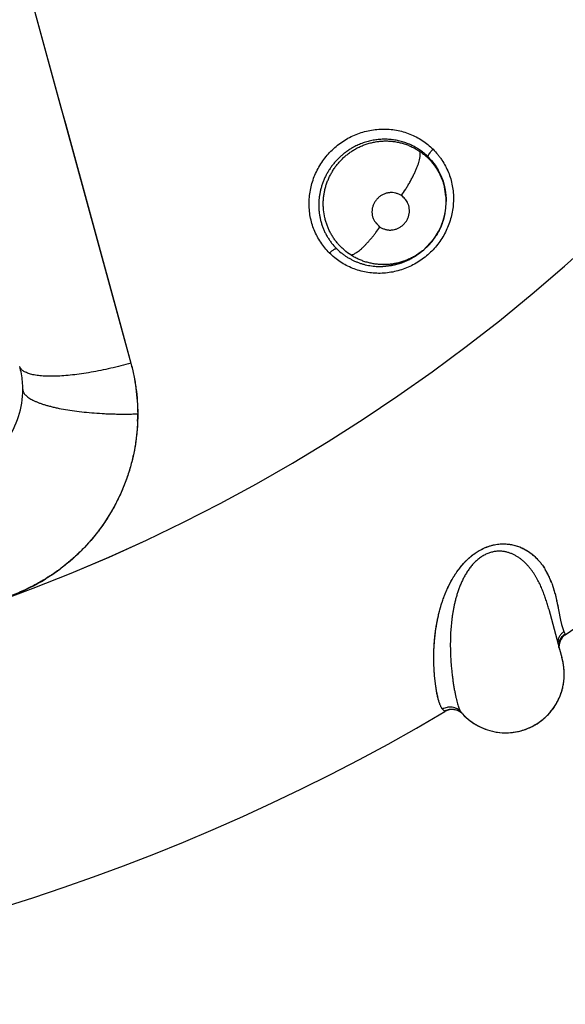
# Model space of a CAD drawing. Units: inches. Extents: x 0.4 to 16.6, y 0.6 to 10.4.
# Drawn here: x 5.7 to 5.8, y 8.8 to 9 of the extents above; entities that cross this region are included whole.
import ezdxf

# ---------------------------------------------------------------- set-up
doc = ezdxf.new("R2010")
doc.units = ezdxf.units.IN
doc.header["$LTSCALE"] = 0.935
doc.header["$MEASUREMENT"] = 0
doc.layers.get('0').update_dxf_attribs({"linetype": 'CONTINUOUS'})
doc.layers.add('AXIS', color=7, linetype='CONTINUOUS')
doc.layers.add('SCHEME_DIMS', color=7, linetype='CONTINUOUS')
doc.dimstyles.new('DIMSTYLE_1', dxfattribs={"dimtxt": 0.1, "dimasz": 0.1875, "dimexe": 0.125, "dimexo": 0.0625, "dimgap": 0.1, "dimtad": 0, "dimtih": 1, "dimtoh": 1, "dimdec": 1, "dimlfac": 2, "dimzin": 4, "dimdsep": 46, "dimtxsty": 'STANDARD', "dimblk": '_FILLED', "dimblk1": '_FILLED', "dimblk2": '_FILLED', "dimcen": 0.09, "dimadec": 0, "dimazin": 0, "dimtp": 0.1, "dimtm": 0.1, "dimtfac": 1, "dimtdec": 1, "dimtofl": 0, "dimtmove": 0, "dimatfit": 3, "dimldrblk": '_FILLED', "dimfxl": 1, "dimtolj": 1, "dimtzin": 4, "dimarcsym": 0})

# ---------------------------------------------------------------- blocks, each defined once
blk = doc.blocks.new('_FILLED')
at = {"color": 0, "linetype": 'BYBLOCK'}
blk.add_solid([(0, 0), (-1, 0.1666666667), (-1, -0.1666666667)], dxfattribs=at)
blk = doc.blocks.new('*D2')
at = {"layer": 'SCHEME_DIMS', "color": 7, "linetype": 'CONTINUOUS'}
for p, q in [((5.690734828, 9.6616337723), (7.4938912429, 9.6616337723)), ((7.3688912429, 9.6616337723), (7.3688912429, 7.3622409945)), ((7.3688912429, 4.6262028957), (7.3688912429, 6.9122409945)), ((5.9451707704, 4.6262028957), (7.4938912429, 4.6262028957))]:
    blk.add_line(p, q, dxfattribs=at)
at = {"layer": 'SCHEME_DIMS', "color": 7, "linetype": 'CONTINUOUS', "xscale": 0.1875, "yscale": 0.1875, "zscale": 0.1875}
for p, rotation in [((7.3688912429, 9.6616337723), 90), ((7.3688912429, 4.6262028957), 270)]:
    blk.add_blockref('_FILLED', p, dxfattribs=dict(at, rotation=rotation))
at = {"layer": 'SCHEME_DIMS', "color": 7, "linetype": 'CONTINUOUS', "insert": (7.2688912429, 7.2622409945), "char_height": 0.1, "width": 0.7, "attachment_point": 2, "line_spacing_factor": 0.9}
blk.add_mtext('255,8\\P[10.07]', dxfattribs=at)

msp = doc.modelspace()

# ---------------------------------------------------------------- linework, layer by layer
at = {"color": 7, "linetype": 'CONTINUOUS'}
for p, q in [((5.7127707502, 9.0712941415), (5.7406420434, 8.9693084553)), ((5.721927646, 9.0377615737), (5.752579923, 8.9256391484)), ((5.7406420434, 8.9693084553), (5.7413959804, 8.9665498029)), ((5.7413959804, 8.9665498029), (5.7506831236, 8.9325688866)), ((5.8050121896, 8.9586609593), (5.8039207842, 8.9602131529)), ((5.8059851852, 8.9563669901), (5.8050512347, 8.9585922962)), ((5.8063791667, 8.9541082432), (5.8060411774, 8.956165968)), ((5.8063379674, 8.9520155456), (5.8064030188, 8.9530456559)), ((5.8064030188, 8.9530456559), (5.8064041708, 8.9532639754)), ((5.8064037632, 8.9532928278), (5.8064032847, 8.9534403885)), ((5.8064037632, 8.9532928278), (5.8064039958, 8.9532589851)), ((5.7951015674, 8.9488762819), (5.7941631604, 8.9498693798)), ((5.7941670525, 8.9498710918), (5.795106165, 8.9488702586)), ((5.8043210519, 8.9468491437), (5.8024682106, 8.9448841013)), ((5.8021513591, 8.9446325132), (5.8013600259, 8.944047827)), ((5.8023637543, 8.9448000265), (5.8021527925, 8.9446305733)), ((5.8023770562, 8.9448107293), (5.8023679186, 8.9448033734)), ((5.7506831236, 8.9325688866), (5.7525814441, 8.925628251)), ((5.8244270048, 8.8880543927), (5.8248629872, 8.8867322109)), ((5.8244328425, 8.8880509817), (5.8248670157, 8.8867462483)), ((5.8249906145, 8.8862721359), (5.8252647985, 8.8851428748)), ((5.8250010555, 8.8862346932), (5.8252649291, 8.8851431899)), ((5.8253162345, 8.8849076046), (5.8255969444, 8.8834949671)), ((5.8239212049, 8.8835884719), (5.8257570389, 8.876771239)), ((5.8239245592, 8.8835759626), (5.8239212052, 8.8835884705)), ((5.8239250059, 8.8835757415), (5.8239276107, 8.8835646046)), ((5.8255913542, 8.8834762558), (5.8259356543, 8.8817362992)), ((5.8255969444, 8.8834949671), (5.825934174, 8.881730557)), ((5.825934174, 8.881730557), (5.8261065399, 8.8809691144)), ((5.8259356543, 8.8817362992), (5.8261067914, 8.880968533)), ((5.8261065399, 8.8809691144), (5.8265100417, 8.8797583666)), ((5.8261067914, 8.880968533), (5.826510042, 8.8797583657)), ((5.826510042, 8.8797583657), (5.8266993645, 8.8793410211)), ((5.8266993645, 8.8793410211), (5.8267443082, 8.8792298478)), ((5.8257570389, 8.876771239), (5.8261504216, 8.8753353234)), ((5.8060970854, 8.866174974), (5.80578431, 8.8665135769)), ((5.8089337911, 8.8660172821), (5.8089307502, 8.866020778)), ((5.8089337911, 8.8660172821), (5.808936931, 8.8660136506)), ((5.808936931, 8.8660136506), (5.8089418391, 8.8660079195)), ((5.8089418391, 8.8660079195), (5.8089432255, 8.8660062802)), ((5.8089432255, 8.8660062802), (5.808950497, 8.8659978322)), ((5.8211164838, 8.8635676482), (5.8215698986, 8.8638140523)), ((5.8215768812, 8.8638180838), (5.8215699413, 8.863814077))]:
    msp.add_line(p, q, dxfattribs=at)
for points in [[(5.8039189279, 8.9602069717), (5.8045287551, 8.9594177111), (5.805059603, 8.9585725539), (5.8055101198, 8.9576709399), (5.8058721647, 8.9567298123), (5.806140704, 8.9557606623), (5.806316051, 8.9547615878), (5.8063973398, 8.953741286), (5.8063929942, 8.9534405371)], [(5.8023676083, 8.9448022392), (5.8025722881, 8.9449709592), (5.8033167997, 8.9456637124), (5.8039941979, 8.9464241804), (5.8045982556, 8.9472441431), (5.8051204564, 8.9481148055), (5.8055612902, 8.9490372286), (5.8059147022, 8.9500029089), (5.8061744731, 8.9509981276), (5.8063379674, 8.9520155456)], [(5.8013600259, 8.944047827), (5.8004761833, 8.9435109482), (5.7995504153, 8.9430591607), (5.7985905049, 8.9426941206), (5.7976075731, 8.9424200098), (5.7966078232, 8.9422377797), (5.7955985003, 8.9421490722)]]:
    msp.add_lwpolyline(points, dxfattribs=at)
for centre, radius, start, end in [((5.7960878685, 8.9535463845), 0.0102859307, 40.4018438087, 45.1404820109), ((5.7960961016, 8.9535454134), 0.0102793694, 29.404490218, 29.8447605827), ((5.6267652586, 9.1695099825), 0.3026597338, 230.0376424142, 315.4942781203), ((5.7960248804, 8.9534843591), 0.0103690517, 14.9879915813, 16.1410736578), ((5.7956112176, 8.9532128121), 0.0107930874, 352.2175729355, 359.2156644765), ((5.7954291946, 8.9533818838), 0.010974037, 2.2023673226, 3.795118723), ((5.7954536518, 8.9533828538), 0.0109495606, 1.4924998365, 2.2022132456), ((5.7954948306, 8.9533838354), 0.0109083702, 0.1975747528, 1.4929795226), ((5.7957354238, 8.9532115691), 0.0106688758, 359.2132085126, 0.1801624978), ((5.7957819781, 8.953194262), 0.0106213888, 348.7870914097, 352.1919831899), ((5.7956730372, 8.9531878553), 0.0107222863, 323.7598042423, 327.5715386305), ((5.7949089056, 8.9536531488), 0.0115706117, 301.8091000628, 308.7967021896), ((5.795652941, 8.9531642325), 0.0107243233, 300.7659618051, 307.2984748988), ((5.7957153527, 8.9530803011), 0.0106197373, 307.3050125976, 308.2793475477), ((5.7957194725, 8.9530750535), 0.0106130658, 308.2794384862, 308.7903142527), ((5.7957200082, 8.9530743811), 0.0106122061, 308.8536721589, 309.4860719892), ((5.7950732394, 8.9533961546), 0.0112655948, 300.544558291, 300.8908035058), ((5.795057403, 8.9534225136), 0.0112963451, 300.891093713, 301.7856228311), ((5.79512699, 8.9531302977), 0.010995501, 272.4174609291, 282.7147818538), ((5.7950836808, 8.9533472035), 0.0112166214, 282.6867211957, 282.9109775542), ((5.7191334081, 8.9211289748), 0.015, 5.1294814171, 15.2378339846), ((5.6267652511, 9.1695099917), 0.3525000117, 304.5635210328, 315.8828130686), ((5.7191334081, 8.9211289748), 0.015, 324.1729666071, 360), ((5.7191334081, 8.9211289748), 0.015, 0, 5.1294814171), ((5.7515230729, 8.9902931756), 0.0733755935, 271.6159543689, 271.7394359319), ((5.7213742066, 8.9168594124), 0.0323763024, 357.9503053975, 358.2610505712), ((5.7215109847, 8.9168561356), 0.032239488, 358.2594950372, 0.1692914871), ((5.7210750448, 8.9166161232), 0.0325837828, 303.5290505888, 306.7971003261), ((5.8128957727, 8.8840441853), 0.012192783, 28.0100107698, 31.1099036944), ((5.8127559362, 8.884002659), 0.0123324285, 27.7327553899, 30.9201438536), ((5.8121582095, 8.8836487042), 0.0130296806, 24.9864126008, 28.0222259871), ((5.8112993897, 8.8832288177), 0.0139817657, 25.0840352615, 27.7620438052), ((5.809339426, 8.8822994774), 0.0161508739, 23.3934104201, 25.1222441665), ((5.8111822099, 8.8831871676), 0.0141092903, 22.9360919447, 25.0110822944), ((5.7204389282, 8.9174063308), 0.0336057561, 290.8295260711, 301.4583293058), ((5.7205458598, 8.9172257045), 0.033395873, 301.4635623208, 301.6262108125), ((5.8085921859, 8.8819636521), 0.016970032, 21.0210279383, 23.4323543965), ((5.8099471305, 8.8826624987), 0.0154511902, 20.4239019479, 22.9430375401), ((5.803958626, 8.8806630354), 0.0217675724, 14.8305585531, 16.1896294708), ((5.8121064703, 8.8831664687), 0.0132531634, 13.5523695073, 15.6706671255), ((5.7968710756, 8.8788121985), 0.0290909057, 12.1298936889, 12.4407526039), ((5.7894315647, 8.8772168302), 0.0366995577, 12.0965924896, 12.367090276), ((5.991876447, 8.9162344514), 0.1694810652, 190.6457977988, 191.1445719498), ((5.8281637006, 8.8771682858), 0.0025, 124.563520877, 190.0350613988), ((5.8165768811, 8.8724783378), 0.01, 300.0002858673, 16.6174077218), ((5.6267652586, 9.1695099823), 0.3525, 243.6288236916, 300.5959361642), ((5.8074532881, 8.8639337467), 0.0024999994, 46.8600634021, 120.5959361539), ((5.8073591581, 8.8640079684), 0.0025189408, 51.4035239166, 51.755154443), ((5.8073606438, 8.8640098311), 0.0025165582, 51.1854520425, 51.4035034799), ((5.8071117705, 8.8644354349), 0.002412882, 40.6707879719, 40.9639568783), ((5.8073800459, 8.8640333981), 0.002486034, 44.6877817594, 51.1934245272), ((5.8165716106, 8.8724759598), 0.0100024476, 220.3653076588, 222.1773810789), ((5.8164521514, 8.8723743728), 0.0098455621, 220.3654721972, 222.1720537754), ((5.8165748706, 8.8724870964), 0.0100121914, 222.178660506, 230.020701235), ((5.8165648151, 8.8724698591), 0.0099933154, 222.1776165609, 222.5552462094), ((5.8165699811, 8.8724746042), 0.0100003299, 222.5552557078, 242.3218907814), ((5.8165866301, 8.8724910552), 0.0100227826, 229.9837295348, 241.3120525431), ((5.8165644788, 8.872465229), 0.0099894956, 241.3524002371, 250.1457460369), ((5.8165698871, 8.8724744492), 0.010000149, 242.391577138, 261.6801569034), ((5.8165711224, 8.8725012551), 0.0100267785, 260.8112275571, 272.7618999154), ((5.8165703075, 8.8724776465), 0.0100033735, 261.6804243622, 262.0605367792), ((5.8165698844, 8.8724743145), 0.0100000128, 262.0603795569, 297.0430165722), ((5.8165753677, 8.8724280521), 0.009953456, 272.7577952592, 280.3381782723), ((5.8165619736, 8.872476852), 0.0100038683, 280.3634883077, 285.2269626258), ((5.8165430099, 8.8725501624), 0.0100795857, 285.2215248916, 296.9830545417)]:
    msp.add_arc(centre, radius, start, end, dxfattribs=at)
for points, knots in [([(5.7864754943, 8.9444202944), (5.7859249864, 8.9449860353), (5.7851736965, 8.9459153007), (5.7843628874, 8.9472764847), (5.7838568202, 8.948356524), (5.783465655, 8.949484933), (5.7831908731, 8.9506497131), (5.7830327782, 8.9518392904), (5.7829918706, 8.9530423202), (5.7830689394, 8.9542473733), (5.7832622277, 8.9554431375), (5.7835695334, 8.9566186683), (5.78398874, 8.9577630824), (5.7845179651, 8.9588649215), (5.785151229, 8.959914125), (5.785881977, 8.9609011057), (5.7867038022, 8.9618161743), (5.7876103091, 8.9626490922), (5.7885919323, 8.9633924506), (5.7896388511, 8.964039463), (5.7907413635, 8.9645832355), (5.7918896374, 8.9650163634), (5.7930717856, 8.9653360265), (5.7942761272, 8.9655401332), (5.7954910631, 8.9656264127), (5.796704673, 8.9655924146), (5.7979048456, 8.9654391054), (5.7990796529, 8.9651676172), (5.8002171784, 8.9647789641), (5.801304603, 8.9642743265), (5.8023331751, 8.9636649364), (5.8032949591, 8.9629619477), (5.8038885604, 8.9624361755), (5.804171662, 8.9621609591)], [0, 0, 0, 0, 0.0612438075, 0.0920046659, 0.1227885499, 0.1536076874, 0.1844986062, 0.2154813357, 0.2465614662, 0.2777396733, 0.3090184548, 0.3403950342, 0.3718655355, 0.4034310818, 0.4350839927, 0.4668038457, 0.4985689804, 0.5303638357, 0.5621694668, 0.5939586531, 0.625706072, 0.6573972673, 0.6890237291, 0.7205702377, 0.7520215466, 0.7833701521, 0.8146106059, 0.8457386948, 0.8767614606, 0.9077046065, 0.9385823096, 0.969367278, 1, 1, 1, 1]), ([(5.8033432648, 8.9608374471), (5.8031395218, 8.9610402556), (5.8027161941, 8.9614279839), (5.8021485836, 8.9618661832), (5.8016748251, 8.9621869411), (5.8013090078, 8.9624132492), (5.8009325779, 8.9626249338), (5.8005459034, 8.9628214003), (5.8001504213, 8.9630021458), (5.7996146801, 8.9632210286), (5.7989296666, 8.963452717), (5.7980856517, 8.9636615606), (5.7972228062, 8.9638006515), (5.7963477023, 8.9638705593), (5.7954687171, 8.9638703497), (5.7945912556, 8.96379794), (5.7937188958, 8.9636554494), (5.7930006725, 8.9634783406), (5.7924350456, 8.9633026941), (5.7920169308, 8.9631544501), (5.7916055003, 8.9629901061), (5.7912006871, 8.9628098727), (5.790802298, 8.9626134087), (5.7905416637, 8.9624717703), (5.7904124545, 8.9623982383)], [0, 0, 0, 0, 0.0616522492, 0.1229455631, 0.1535987731, 0.184322148, 0.2151705715, 0.2461901828, 0.2773117385, 0.3083964326, 0.3702768992, 0.4322015035, 0.4946517193, 0.5575035385, 0.6202769687, 0.6829511223, 0.7461169178, 0.80964841, 0.8414125298, 0.8731088741, 0.9047606643, 0.9364033431, 0.9681167511, 1, 1, 1, 1]), ([(5.7907447857, 8.9621007083), (5.7909575465, 8.9622260257), (5.7913921928, 8.9624621537), (5.7920662508, 8.9627700961), (5.7927582862, 8.9630296779), (5.7934646578, 8.9632403639), (5.7941842965, 8.9634003815), (5.7949146054, 8.9635098061), (5.795650177, 8.9635686594), (5.7963851158, 8.9635759676), (5.79711607, 8.9635308967), (5.7978421226, 8.9634335071), (5.7985607088, 8.9632848252), (5.7992663469, 8.9630864225), (5.7999527978, 8.96283872), (5.8006175435, 8.9625445195), (5.8012600964, 8.9622036361), (5.8016716588, 8.9619460056), (5.8018731024, 8.9618097534)], [0, 0, 0, 0, 0.0630843764, 0.1262535966, 0.1891830497, 0.251762381, 0.314421173, 0.3773686976, 0.4402741468, 0.5027958107, 0.5649837013, 0.6272125044, 0.6897908412, 0.7523042634, 0.8143202622, 0.8760761511, 0.9378682107, 1, 1, 1, 1]), ([(5.7904124546, 8.9623982383), (5.7902263017, 8.9622923001), (5.7898603724, 8.9620702705), (5.7893319322, 8.9617084937), (5.7888262988, 8.9613190379), (5.7881830569, 8.9607630671), (5.7875871616, 8.9601524596), (5.7870437407, 8.9594957079), (5.7866641082, 8.9589821869), (5.7863151333, 8.9584506613), (5.7859978285, 8.9579021241), (5.7857120968, 8.9573365183), (5.7854580414, 8.9567544427), (5.7852364288, 8.956159075), (5.7850495077, 8.9555542713), (5.7848982985, 8.954943325), (5.7847818764, 8.9543271021), (5.7847008759, 8.9537053466), (5.7846555919, 8.9530792856), (5.7846463717, 8.9524518507), (5.7846732241, 8.9518270674), (5.7847360877, 8.9512078955), (5.7848345074, 8.9505956198), (5.7849681029, 8.9499899139), (5.7851379011, 8.9493918501), (5.7853425256, 8.9488047343), (5.7855802456, 8.9482325039), (5.7858505105, 8.9476780256), (5.7861532682, 8.9471415377), (5.7864884937, 8.9466229583), (5.7869774307, 8.9459567976), (5.7873887812, 8.9454896814), (5.7876808379, 8.9451964934)], [0, 0, 0, 0, 0.0319503998, 0.0638095366, 0.0954858397, 0.127102184, 0.1905849193, 0.2224427153, 0.2542139563, 0.2857955868, 0.3172438931, 0.3486927889, 0.380272183, 0.4119342208, 0.4434084155, 0.4746502887, 0.5057698884, 0.5369077224, 0.5681305399, 0.5993525877, 0.6304612448, 0.6613639487, 0.692137144, 0.7229162998, 0.7538363937, 0.78482215, 0.8156112178, 0.8462157614, 0.876780643, 0.9074494836, 0.9382683687, 1, 1, 1, 1]), ([(5.7901063415, 8.9441080244), (5.7897370766, 8.944348453), (5.7892064809, 8.9447459671), (5.7885557689, 8.945338004), (5.7880985917, 8.9458108291), (5.7876734212, 8.9463119227), (5.7872802495, 8.9468414858), (5.786920162, 8.9473973285), (5.786595584, 8.9479753522), (5.7863097266, 8.9485721266), (5.7860621842, 8.9491855318), (5.7858533972, 8.9498158026), (5.7856280597, 8.9506761777), (5.7854848187, 8.9515575445), (5.7854262969, 8.9524463452), (5.7854241674, 8.9531158857), (5.7854643989, 8.9537879963), (5.785547718, 8.9544590511), (5.7856723717, 8.9551240603), (5.7858383905, 8.955778833), (5.786045917, 8.9564221992), (5.7862949886, 8.9570537697), (5.7865843095, 8.9576714959), (5.7869118124, 8.9582714473), (5.7872756344, 8.958849268), (5.7876750178, 8.9594021219), (5.7881097232, 8.9599292474), (5.7885791752, 8.9604298265), (5.7890798203, 8.9609011498), (5.7896085458, 8.9613390442), (5.7901628622, 8.9617410028), (5.7905482328, 8.9619849375), (5.7907447857, 8.9621007083)], [0, 0, 0, 0, 0.0615003657, 0.0921944892, 0.1227323365, 0.1532272339, 0.183852248, 0.2147237889, 0.2456019687, 0.276312771, 0.3070150303, 0.3378640142, 0.3689140485, 0.431086349, 0.462090059, 0.4931719057, 0.524470401, 0.5560026422, 0.5874885091, 0.6188424155, 0.6502182936, 0.6817757038, 0.7135356246, 0.7453621949, 0.7771146373, 0.8087743887, 0.8404878931, 0.8724112903, 0.9044945488, 0.936394032, 0.9681619219, 1, 1, 1, 1]), ([(5.8041802734, 8.9621525797), (5.8044547123, 8.9618689028), (5.804848288, 8.9614244346), (5.8053313226, 8.9607980638), (5.8057859623, 8.9601485838), (5.8062963708, 8.959296872), (5.8068045951, 8.958218096), (5.8071968618, 8.9570898509), (5.8074725269, 8.9559247495), (5.80763127, 8.9547344095), (5.8076726876, 8.9535304536), (5.8075962483, 8.9523244522), (5.8074037932, 8.9511277252), (5.8070971914, 8.9499512118), (5.8066782712, 8.9488058384), (5.8061489438, 8.9477030917), (5.8055155641, 8.9466528732), (5.804784507, 8.9456649133), (5.8039621143, 8.9447490246), (5.8030548646, 8.9439154685), (5.8020725266, 8.9431714831), (5.8010248338, 8.9425240031), (5.7999214575, 8.9419800333), (5.7987722676, 8.9415469493), (5.7975892024, 8.9412273458), (5.7963838637, 8.9410233967), (5.7951678273, 8.9409374), (5.7939530744, 8.9409717504), (5.7927518579, 8.9411255617), (5.7915763669, 8.9413979386), (5.7904387545, 8.9417880713), (5.7893520523, 8.9422951006), (5.7883244551, 8.9429068115), (5.7873629762, 8.9436111091), (5.7867684895, 8.944136486), (5.7864844375, 8.9444111129)], [0, 0, 0, 0, 0.0306018121, 0.0459484433, 0.0613106668, 0.0920488911, 0.1228041021, 0.1536045147, 0.1844892093, 0.2154740285, 0.246558947, 0.2777397209, 0.309018024, 0.3403919861, 0.371860429, 0.403427127, 0.4350827418, 0.4668058574, 0.4985745981, 0.5303733813, 0.5621819489, 0.593972526, 0.6257199461, 0.6574107434, 0.6890375954, 0.7205866276, 0.7520441477, 0.7834028698, 0.8146519099, 0.8457817054, 0.8767961288, 0.9077228556, 0.9385871299, 0.9693671526, 1, 1, 1, 1]), ([(5.7987641761, 8.9542369639), (5.799017055, 8.9546011676), (5.7993886508, 8.9551622826), (5.7998618354, 8.9559319752), (5.8002086788, 8.9565275654), (5.8005375846, 8.9571272918), (5.8008430946, 8.9577225337), (5.8011196357, 8.958304529), (5.8013628007, 8.9588642658), (5.801537944, 8.9593148402), (5.8016577952, 8.9596579441), (5.8017582938, 8.9599705312), (5.8018413169, 8.9602691218), (5.801904623, 8.9605527511), (5.8019400706, 8.9607456248), (5.8019651362, 8.9609253223), (5.801980096, 8.9610916242), (5.8019852656, 8.9612444508), (5.8019809684, 8.9613837455), (5.8019674663, 8.9615096352), (5.8019391926, 8.9616527129), (5.8019040133, 8.9617517198), (5.8018731243, 8.9618097386)], [0, 0, 0, 0, 0.1589323945, 0.2411350719, 0.3238436115, 0.4059576019, 0.4862858253, 0.5636372615, 0.6368871269, 0.704993472, 0.7368615429, 0.7671473704, 0.8226826253, 0.8478685476, 0.8712966297, 0.8929567828, 0.9128820529, 0.9311217387, 0.9477348217, 0.9628002879, 0.9764393828, 1, 1, 1, 1]), ([(5.8018731024, 8.9618097534), (5.8020478392, 8.9616915651), (5.8023888861, 8.9614453023), (5.8028753489, 8.9610460139), (5.803334554, 8.9606190964), (5.8037669811, 8.9601651563), (5.8041718888, 8.9596842179), (5.8045469794, 8.9591782966), (5.8048905517, 8.9586516822), (5.8052002695, 8.9581073701), (5.8054754078, 8.9575464204), (5.805716079, 8.9569688894), (5.8059221687, 8.9563761606), (5.8061499347, 8.9555709588), (5.8063060964, 8.9547480741), (5.8063869254, 8.9539176598), (5.8064023983, 8.9535012182), (5.8064039899, 8.9532927794)], [0, 0, 0, 0, 0.0630797493, 0.1256932253, 0.1880740187, 0.2504481933, 0.3130474644, 0.3759460104, 0.438656261, 0.5009536729, 0.563094697, 0.6253653423, 0.687930027, 0.7506227301, 0.8754815378, 0.9376704173, 1, 1, 1, 1]), ([(5.8033432651, 8.9608374468), (5.8033381395, 8.9608490051), (5.8033309288, 8.960876199), (5.8033293883, 8.9609223486), (5.8033366655, 8.9609770335), (5.8033534036, 8.9610403286), (5.8033800415, 8.9611119861), (5.8034163904, 8.9611914897), (5.8034622569, 8.9612779467), (5.8035173499, 8.9613703239), (5.8035811794, 8.9614673567), (5.803678249, 8.9616037833), (5.8038130626, 8.9617752086), (5.803987325, 8.9619735669), (5.8041099952, 8.9621008365), (5.8041719746, 8.9621622793)], [0, 0, 0, 0, 0.023632422, 0.0518736807, 0.0858434812, 0.1263778822, 0.1740033221, 0.2285634996, 0.2896605529, 0.356842432, 0.429526131, 0.5066849132, 0.6697433212, 0.8368780873, 1, 1, 1, 1]), ([(5.7987688301, 8.9542311355), (5.7986185443, 8.9543241083), (5.7983025874, 8.9544895072), (5.7977958643, 8.9546649039), (5.7973523345, 8.9547410389), (5.796992664, 8.9547527405), (5.7966310103, 8.9547320749), (5.7961823221, 8.9546472412), (5.7957528536, 8.9544890826), (5.7954279485, 8.9543210101), (5.7951177116, 8.9541265894), (5.7947612789, 8.953837691), (5.7944559861, 8.9534957045), (5.7942487363, 8.9531955759), (5.7940678112, 8.9528803635), (5.7938913613, 8.9524615141), (5.7937851189, 8.9520205759), (5.7937449498, 8.9516624978), (5.7937351364, 8.9513043003), (5.7937703596, 8.950947025), (5.7938504728, 8.9505999086), (5.7939327633, 8.9503466931), (5.7940372205, 8.9501024124), (5.7941215862, 8.9499468047), (5.7941670525, 8.9498710918)], [0, 0, 0, 0, 0.0613103317, 0.1232134067, 0.1853514715, 0.2165674227, 0.2479050976, 0.310881935, 0.3741899001, 0.4059209901, 0.4376639217, 0.5010863452, 0.5643745459, 0.595961579, 0.6274939507, 0.6903409112, 0.7529118255, 0.784103781, 0.815215688, 0.8771164634, 0.9079493302, 0.9386902727, 0.9693601601, 1, 1, 1, 1]), ([(5.795106165, 8.9488702586), (5.7952519815, 8.9487800812), (5.7955580181, 8.9486190398), (5.7959663626, 8.9484745776), (5.7963051528, 8.9483981112), (5.796564094, 8.9483618877), (5.7968259431, 8.9483486809), (5.7971768601, 8.9483618362), (5.7976135646, 8.9484341996), (5.7980338942, 8.9485762693), (5.7983539422, 8.948729436), (5.7986609995, 8.9489081121), (5.7990167218, 8.9491759209), (5.7993262953, 8.949495511), (5.799540736, 8.9497774178), (5.7997309602, 8.9500748117), (5.7999227057, 8.9504725111), (5.8000495058, 8.950894503), (5.8001096127, 8.9512395607), (5.8001413948, 8.9515866295), (5.8001279128, 8.9520218564), (5.8000272867, 8.9525318753), (5.7999037057, 8.952855243), (5.7998282695, 8.9530093011)], [0, 0, 0, 0, 0.0612638827, 0.1231137814, 0.1541570604, 0.1852505627, 0.2164251965, 0.2477154596, 0.3105987745, 0.373836274, 0.4055428091, 0.437263394, 0.5006621738, 0.5639630211, 0.5955631851, 0.6271068594, 0.6899895405, 0.7526313587, 0.7838667776, 0.8150258402, 0.8770521641, 0.9387047383, 1, 1, 1, 1]), ([(5.7998274247, 8.9530088668), (5.7997981503, 8.9530704591), (5.7997352965, 8.9531919158), (5.7995930401, 8.9534263364), (5.7994276363, 8.9536462269), (5.7992413057, 8.9538472561), (5.7990421337, 8.9540353041), (5.7988784559, 8.9541609007), (5.7987641696, 8.9542369683)], [0, 0, 0, 0, 0.1244812356, 0.249385892, 0.5002729287, 0.6249199424, 0.7494022274, 1, 1, 1, 1]), ([(5.7998282695, 8.9530093011), (5.7997684001, 8.9531315682), (5.7996309038, 8.9533679068), (5.7993801438, 8.9536918534), (5.7990922439, 8.9539824061), (5.7988793701, 8.9541525703), (5.7987688301, 8.9542311355)], [0, 0, 0, 0, 0.2501429498, 0.5005160915, 0.75081731, 1, 1, 1, 1]), ([(5.8062006192, 8.9511288761), (5.8061360684, 8.9508030666), (5.8059762946, 8.9501550453), (5.8056473459, 8.949208882), (5.8052322915, 8.9482974418), (5.8049013055, 8.9477182683), (5.8047233079, 8.9474380706)], [0, 0, 0, 0, 0.2493053358, 0.5001303363, 0.7508357193, 1, 1, 1, 1]), ([(5.7901063309, 8.9441080312), (5.7901688557, 8.9441112684), (5.7903046811, 8.9441333013), (5.7905180781, 8.9442027061), (5.7907565574, 8.9443126315), (5.7910194042, 8.9444640525), (5.7913051213, 8.9446575868), (5.7916118044, 8.9448926524), (5.7919366459, 8.9451680717), (5.7922766923, 8.9454814732), (5.7926282701, 8.9458298998), (5.7929877786, 8.9462094087), (5.7933512021, 8.9466156759), (5.7937148109, 8.9470437374), (5.7940748044, 8.9474885721), (5.7945443528, 8.9480955656), (5.7948826297, 8.9485619854), (5.7951015674, 8.9488762819)], [0, 0, 0, 0, 0.0267169376, 0.0583427316, 0.095513915, 0.1385669283, 0.1876532216, 0.2426712435, 0.3033810742, 0.3693295773, 0.4399604532, 0.5145650697, 0.5923721441, 0.6725411083, 0.7542133577, 0.8365471749, 1, 1, 1, 1]), ([(5.7864768848, 8.9444217581), (5.7865322271, 8.9444759482), (5.7866456404, 8.9445825828), (5.7868208071, 8.9447340242), (5.7869975384, 8.944872393), (5.7871681995, 8.9449915683), (5.7873051485, 8.9450734166), (5.7874064584, 8.9451244835), (5.7874734906, 8.9451537242), (5.7875344697, 8.9451754233), (5.7875890816, 8.9451897834), (5.7876371912, 8.9451971373), (5.7876671719, 8.9451976084), (5.7876808413, 8.94519649)], [0, 0, 0, 0, 0.159598975, 0.3206627121, 0.476971061, 0.6218843947, 0.7493257512, 0.8052891237, 0.855565025, 0.8999183112, 0.9385301538, 0.9717395991, 1, 1, 1, 1]), ([(5.787680838, 8.9451964934), (5.787935813, 8.9449405308), (5.7883395473, 8.9445766173), (5.7889124964, 8.9441357671), (5.7893582622, 8.9438281503), (5.7898185228, 8.9435448258), (5.7902929711, 8.94328623), (5.7907818818, 8.9430522984), (5.7912850881, 8.9428431538), (5.7918005848, 8.9426593371), (5.792499276, 8.9424498772), (5.7932131671, 8.9422957127), (5.7939361328, 8.9421964037), (5.7946685094, 8.9421338582), (5.7952221233, 8.9421290756), (5.7955907817, 8.9421445825)], [0, 0, 0, 0, 0.1242252431, 0.186433587, 0.2484993723, 0.3103585903, 0.3721868813, 0.4342048202, 0.4966315229, 0.5594757413, 0.6222977296, 0.7473453552, 0.8100694693, 0.8731284644, 1, 1, 1, 1]), ([(5.8011387806, 8.9439492082), (5.800928167, 8.9438236962), (5.8004992703, 8.9435872793), (5.7998355491, 8.9432777585), (5.799154057, 8.943015938), (5.7984565211, 8.9428019759), (5.7977449374, 8.9426360768), (5.7970242864, 8.9425200702), (5.7964199831, 8.9424654349), (5.7959370773, 8.9424470927), (5.7954545112, 8.9424453449), (5.7948499084, 8.9424749344), (5.7941284431, 8.9425615243), (5.7934160352, 8.9426972529), (5.792717978, 8.9428822384), (5.7920356052, 8.943116236), (5.7913697359, 8.9433984488), (5.7907235764, 8.9437270791), (5.7903087756, 8.9439762194), (5.7901063415, 8.9441080244)], [0, 0, 0, 0, 0.0632666915, 0.1262633513, 0.1888373688, 0.251500502, 0.3143901957, 0.377232213, 0.4397069984, 0.4708274098, 0.501912497, 0.5642108562, 0.6268886965, 0.6892717343, 0.7512000254, 0.8130790525, 0.8752649003, 0.9376659567, 1, 1, 1, 1]), ([(5.7975898876, 8.9424141562), (5.7978707683, 8.9424785432), (5.7984298786, 8.9426295953), (5.7992481505, 8.942920996), (5.8000418712, 8.9432731802), (5.8005505338, 8.9435475116), (5.800798508, 8.9436938392)], [0, 0, 0, 0, 0.2493407768, 0.500526983, 0.7508645406, 1, 1, 1, 1]), ([(5.7525814441, 8.925628251), (5.7520127796, 8.9254645656), (5.7508737066, 8.9251526476), (5.7491629443, 8.9247314553), (5.7474658896, 8.9243607853), (5.7457999727, 8.9240444251), (5.7441823046, 8.9237855837), (5.7426294678, 8.9235868548), (5.7411573942, 8.9234502173), (5.739987429, 8.9233878806), (5.7391037594, 8.9233719718), (5.7384840694, 8.9233764921), (5.7378952377, 8.9233971707), (5.7373387621, 8.9234339529), (5.7368160546, 8.9234867403), (5.7363284326, 8.9235553827), (5.7358771127, 8.9236397112), (5.7354632043, 8.9237395062), (5.7350877029, 8.9238545353), (5.7347514876, 8.9239845582), (5.734455318, 8.9241293363), (5.7341998742, 8.9242887103), (5.7339857983, 8.9244625535), (5.7338138372, 8.9246508768), (5.733685046, 8.9248533976), (5.7336282722, 8.9249986305), (5.7336078814, 8.925071809)], [0, 0, 0, 0, 0.0898790328, 0.1793547979, 0.2675712056, 0.3536826351, 0.4368722959, 0.5163603875, 0.5914166032, 0.6613728715, 0.6942528507, 0.725643483, 0.7554863681, 0.7837305377, 0.810333681, 0.8352641506, 0.8585019118, 0.8800423346, 0.8998988764, 0.9181084836, 0.9347388703, 0.9498970433, 0.9637419915, 0.976497442, 0.988461795, 1, 1, 1, 1]), ([(5.752583291, 8.9256270572), (5.7527657635, 8.9249198378), (5.7530914816, 8.9234931433), (5.7534543942, 8.9213265056), (5.7536840975, 8.9191382258), (5.7537427267, 8.9176712878), (5.7537470503, 8.9169375454)], [0, 0, 0, 0, 0.2493362737, 0.4992561779, 0.7495116856, 1, 1, 1, 1]), ([(5.7525845631, 8.9256168074), (5.7527763359, 8.9249127098), (5.7530300735, 8.9238466327), (5.7532971392, 8.922411015), (5.7535162164, 8.920966101), (5.7536997307, 8.9191461138), (5.7537496317, 8.9176831233), (5.7537503319, 8.9169513932)], [0, 0, 0, 0, 0.2496864969, 0.3746006543, 0.4995635963, 0.7496347881, 1, 1, 1, 1]), ([(5.7341386427, 8.9211147753), (5.734138793, 8.9210776345), (5.7341431806, 8.9210028837), (5.7341619472, 8.9208911652), (5.7341928776, 8.9207796756), (5.7342513929, 8.920628602), (5.7343572885, 8.9204396004), (5.7345294186, 8.9202204772), (5.7347482409, 8.9200046362), (5.735013122, 8.9197923983), (5.7353234117, 8.9195840801), (5.7356783561, 8.9193801317), (5.73607707, 8.9191810533), (5.7365185214, 8.9189873548), (5.7370015478, 8.9187995624), (5.737524856, 8.9186181918), (5.7380870305, 8.9184437402), (5.7386865425, 8.9182767009), (5.7393217537, 8.918117529), (5.7402328492, 8.9179121609), (5.7414483288, 8.9176802672), (5.7429903468, 8.9174449591), (5.7446275553, 8.9172499173), (5.7463419389, 8.9170973595), (5.7478109516, 8.9170075662), (5.7490101818, 8.9169579631), (5.7499218515, 8.9169320513), (5.750838254, 8.9169178397), (5.7517568835, 8.9169156131), (5.7526751791, 8.9169247072), (5.7532869118, 8.9169381488), (5.7535922636, 8.9169467635)], [0, 0, 0, 0, 0.0053976834, 0.0108569007, 0.0164341915, 0.02218246, 0.0343687324, 0.0477490724, 0.0625536895, 0.0789394603, 0.0970070195, 0.1168152862, 0.1383923291, 0.1617421094, 0.1868506198, 0.2136889903, 0.2422160027, 0.2723806699, 0.3041228042, 0.3373747305, 0.4081007896, 0.4838987457, 0.5640259471, 0.6476774492, 0.7339997235, 0.7778864504, 0.8221055858, 0.8665414692, 0.9110786407, 0.9556058479, 1, 1, 1, 1]), ([(5.7537470503, 8.9169375454), (5.7537490857, 8.916592129), (5.7537420857, 8.9159009252), (5.7536825465, 8.9145187985), (5.7535230883, 8.9127935705), (5.7531983251, 8.9107372151), (5.7527422915, 8.9087015962), (5.7521572499, 8.9066947386), (5.7514454073, 8.9047246933), (5.7506093889, 8.9027993302), (5.7493323028, 8.9003009026), (5.7474375813, 8.8973274858), (5.7451718863, 8.8946164733), (5.7431581555, 8.8926298853), (5.7418182523, 8.8914685305), (5.7407013969, 8.8905921103), (5.7395545089, 8.8897513015), (5.738663627, 8.8891626147), (5.738057837, 8.888789548)], [0, 0, 0, 0, 0.0307888003, 0.061599275, 0.1232909822, 0.1851011683, 0.2470382663, 0.3091051792, 0.3713019988, 0.4336254813, 0.4960711684, 0.6212664875, 0.74698542, 0.8100643976, 0.8732611838, 0.9049084296, 0.9365858329, 1, 1, 1, 1]), ([(5.7537278879, 8.9156493404), (5.7536977573, 8.9148437104), (5.7535771732, 8.9132325384), (5.7532179444, 8.9108337877), (5.752682336, 8.908462915), (5.7522094303, 8.9069108609), (5.7519445708, 8.9061439962)], [0, 0, 0, 0, 0.2492325396, 0.498941592, 0.7491840723, 1, 1, 1, 1]), ([(5.7519183826, 8.9060684673), (5.7516527325, 8.9053052914), (5.7510645783, 8.9037959559), (5.7500182765, 8.9016001094), (5.7488113447, 8.8994813652), (5.7479040463, 8.898129715), (5.747425759, 8.8974709443)], [0, 0, 0, 0, 0.2490732101, 0.4987647623, 0.7490780168, 1, 1, 1, 1]), ([(5.7473909794, 8.8974231302), (5.7469195154, 8.8967761873), (5.7459282939, 8.8955146391), (5.7445768135, 8.8940316375), (5.7434305829, 8.8929059712), (5.7425386729, 8.8920930226), (5.7416161312, 8.8913134037), (5.740981573, 8.8908170505), (5.7406596269, 8.8905748756)], [0, 0, 0, 0, 0.249214141, 0.4989690098, 0.6240576416, 0.7492641031, 0.8745809903, 1, 1, 1, 1]), ([(5.8057843101, 8.8665135768), (5.8057509876, 8.8665515739), (5.8056857803, 8.8666359484), (5.8055959272, 8.8667780354), (5.8055089918, 8.8669413813), (5.8054246305, 8.8671257322), (5.805342497, 8.8673308592), (5.8052312976, 8.8676436255), (5.8050982421, 8.8680869792), (5.8049509215, 8.8686827746), (5.8048109374, 8.8693608115), (5.8046795096, 8.8701197871), (5.8045603607, 8.870958027), (5.8044568796, 8.8718741277), (5.8043733479, 8.8728685859), (5.8043263479, 8.8737473626), (5.8043039504, 8.8744906712), (5.8042927055, 8.8752893113), (5.804305232, 8.8763406662), (5.8043585704, 8.8774256148), (5.8044297858, 8.8783328386), (5.8045250467, 8.8792922573), (5.8046571052, 8.8802765234), (5.8048309988, 8.8812843151), (5.8049885183, 8.882070825), (5.8051732136, 8.882875499), (5.8053875108, 8.8836961855), (5.8055926482, 8.8843870562), (5.8057745551, 8.884945586), (5.8059717607, 8.8855160564), (5.8062449936, 8.8862380245), (5.8066184442, 8.8871105736), (5.8070456622, 8.8879921473), (5.8074479009, 8.8887241079), (5.8078018125, 8.889306967), (5.8081848199, 8.8898953748), (5.8087112523, 8.8906223292), (5.809297272, 8.8913180757), (5.8098085743, 8.8918526456), (5.8102160232, 8.8922416743), (5.8106461062, 8.8926145482), (5.81109819, 8.8929681875), (5.8115706593, 8.8932985321), (5.8120613053, 8.893600769), (5.8125663128, 8.8938718021), (5.8132470498, 8.8941850293), (5.8139448345, 8.8944277358), (5.8146466008, 8.8945959568), (5.8151618558, 8.894683381), (5.8156678235, 8.8947352169), (5.8161614827, 8.8947534024), (5.8166402966, 8.8947399379), (5.8172461817, 8.8946847559), (5.8178274005, 8.8945789713), (5.8183789578, 8.894427603), (5.8188932329, 8.8942553397), (5.8194950162, 8.8940000156), (5.8201593843, 8.8936379729), (5.8207609892, 8.8932345164), (5.8213072174, 8.8927989102), (5.8218019148, 8.8923369855), (5.8222485278, 8.8918563798), (5.8227775158, 8.8912068417), (5.8231245849, 8.8906924846), (5.8233349627, 8.8903439686)], [0, 0, 0, 0, 0.0035387867, 0.0074496969, 0.0117594309, 0.0164854875, 0.0216389378, 0.0272263577, 0.0397241519, 0.0540309668, 0.0701890457, 0.0881922561, 0.1079578818, 0.1294649549, 0.1527379911, 0.1778264259, 0.1910750859, 0.2048071128, 0.2337515297, 0.2646810376, 0.2808481932, 0.2974679087, 0.3321872997, 0.3503533663, 0.3690709974, 0.3883459446, 0.4081549101, 0.4284536803, 0.4387981456, 0.4492838601, 0.4707161539, 0.4928347236, 0.5157195395, 0.5392851359, 0.5512847651, 0.5634598317, 0.5884385918, 0.6140809515, 0.6270831518, 0.6402204014, 0.6535123332, 0.6669243028, 0.6803924805, 0.6938584185, 0.7072520054, 0.7204983757, 0.7463032613, 0.7588063854, 0.7709999541, 0.7828688197, 0.7943952104, 0.8055657128, 0.8163849056, 0.836975325, 0.8468176443, 0.8564168644, 0.8749352405, 0.8925056653, 0.9093184166, 0.9255920924, 0.9413743445, 0.9566672996, 0.971495073, 1, 1, 1, 1]), ([(5.80578431, 8.8665135769), (5.8057541055, 8.8665539969), (5.8056935394, 8.866641951), (5.8056065496, 8.8667867732), (5.8055191808, 8.866951779), (5.8054320439, 8.8671372133), (5.8053457405, 8.8673433335), (5.8052280771, 8.8676581595), (5.8051202728, 8.8680039966), (5.805020877, 8.8683792236), (5.8049188764, 8.8688083188), (5.8047999472, 8.8693972357), (5.8046717285, 8.8701663013), (5.8045532826, 8.8710158666), (5.8044497577, 8.8719459419), (5.8043353608, 8.8733463944), (5.8042833113, 8.8748576389), (5.8043090594, 8.8764754255), (5.8043663853, 8.877569491), (5.8044423751, 8.8784835502), (5.8045174851, 8.8791986414), (5.8046114796, 8.8799327601), (5.8047662247, 8.8809506427), (5.8049658724, 8.8819907239), (5.8052164903, 8.8830494031), (5.8054370458, 8.8838699748), (5.8056907926, 8.884705044), (5.8059822821, 8.8855526279), (5.8062582856, 8.886262821), (5.8065017058, 8.886834907), (5.8067645181, 8.887417062), (5.8071256197, 8.8881476307), (5.8075304063, 8.8888677083), (5.8078861956, 8.8894401259), (5.808172059, 8.8898697959), (5.8084758542, 8.8902960204), (5.8089080596, 8.890860961), (5.8093766314, 8.8914079371), (5.8098834397, 8.8919288243), (5.8102864038, 8.8923068931), (5.8107107741, 8.8926678802), (5.8111563983, 8.8930086309), (5.8116211097, 8.8933266541), (5.8121018799, 8.8936190509), (5.8125954878, 8.8938826567), (5.8130986948, 8.89411434), (5.8136084003, 8.8943109256), (5.8141215329, 8.8944694888), (5.814633975, 8.8945914483), (5.8151421886, 8.8946782508), (5.8156426654, 8.8947313837), (5.8161319453, 8.8947523668), (5.8166071635, 8.8947425289), (5.8170664795, 8.8947037241), (5.8175091896, 8.8946385299), (5.8179351115, 8.8945494063), (5.8183440886, 8.8944388443), (5.8187359603, 8.8943093044), (5.81911076, 8.8941632571), (5.8195825924, 8.8939515966), (5.820133826, 8.8936540672), (5.8207408513, 8.8932496144), (5.8212909479, 8.8928119693), (5.8217896554, 8.8923498607), (5.8222400015, 8.8918678136), (5.8226456201, 8.8913703811), (5.8230102792, 8.8908618773), (5.8232311557, 8.8905140869), (5.8233357331, 8.8903395898)], [0, 0, 0, 0, 0.003532955, 0.0074702043, 0.0118226529, 0.0165999441, 0.0218109451, 0.0274640634, 0.0401273514, 0.0471521465, 0.0546407534, 0.0710050464, 0.0892064203, 0.1092241457, 0.1310571831, 0.1547196192, 0.2075953769, 0.236842605, 0.2679885437, 0.2842810581, 0.3010586814, 0.3183280453, 0.3360962006, 0.3731415144, 0.3924365702, 0.412261133, 0.4326244118, 0.4535330787, 0.4750028465, 0.4859565178, 0.4970608202, 0.5197214686, 0.5429916625, 0.5548651044, 0.5669049339, 0.5791195487, 0.5915052895, 0.6167019256, 0.6294850631, 0.6423768446, 0.6553751065, 0.6684774362, 0.6816361699, 0.6947838717, 0.7078564602, 0.7207950253, 0.7335478467, 0.7460783332, 0.7583701427, 0.7704035558, 0.7821524275, 0.7935854794, 0.804669963, 0.8154101384, 0.82583854, 0.835981897, 0.8458600017, 0.855485816, 0.8648659195, 0.8740114376, 0.8916813552, 0.9086507573, 0.9250181727, 0.9408478402, 0.9562122097, 0.9711692156, 0.985756191, 1, 1, 1, 1]), ([(5.8136790935, 8.8931728836), (5.8135704387, 8.8931333226), (5.813354047, 8.8930467359), (5.8130361248, 8.8928961577), (5.8127238766, 8.8927251948), (5.8124188426, 8.8925350676), (5.8121225741, 8.8923268939), (5.8117405312, 8.8920270148), (5.8112908352, 8.8916170903), (5.8107970174, 8.8910806364), (5.8103480944, 8.8905082283), (5.8099413803, 8.8899086264), (5.809574616, 8.8892903477), (5.809245749, 8.8886599064), (5.8089517659, 8.888021085), (5.808688615, 8.8873770869), (5.8084539722, 8.8867316931), (5.8082459885, 8.8860884623), (5.808062433, 8.8854491948), (5.8079007673, 8.8848143855), (5.8077585332, 8.8841842605), (5.8076339539, 8.883558795), (5.8075259586, 8.8829382763), (5.8074331692, 8.8823237676), (5.807328733, 8.8815210371), (5.8072299494, 8.8805395032), (5.8071552933, 8.8793890252), (5.8071190018, 8.8782767141), (5.8071142864, 8.8772029505), (5.8071361011, 8.8761696222), (5.8071808631, 8.8751800522), (5.8072446649, 8.8742368911), (5.8073234613, 8.8733409261), (5.8074146154, 8.872492224), (5.8075156485, 8.8716907349), (5.807624205, 8.8709365521), (5.8077380149, 8.8702300279), (5.8078556606, 8.8695720303), (5.807975547, 8.8689641589), (5.8080960349, 8.8684082853), (5.8082160246, 8.8679058195), (5.8083352774, 8.8674573505), (5.8084369226, 8.8671181974), (5.808518354, 8.8668742071), (5.8085771131, 8.8667108561), (5.8086357278, 8.8665610861), (5.8086943134, 8.8664249804), (5.8087529867, 8.8663026209), (5.808811874, 8.8661940768), (5.808871098, 8.866099427), (5.8089130848, 8.8660426878), (5.8089342895, 8.8660169583)], [0, 0, 0, 0, 0.0117030635, 0.0235708664, 0.0355826808, 0.0477121351, 0.0599303168, 0.0722110759, 0.0968485237, 0.1214172589, 0.1459243451, 0.1704048603, 0.1946953528, 0.2186412674, 0.2423381823, 0.2658420121, 0.2890313896, 0.3118244636, 0.3342476644, 0.3563339466, 0.3781143912, 0.3996189387, 0.4208734039, 0.4418545967, 0.462512739, 0.5027969238, 0.5416707831, 0.5791746483, 0.6154153064, 0.6503334941, 0.6837692449, 0.7156618483, 0.7460007771, 0.774793026, 0.8020469002, 0.8277561075, 0.8519059439, 0.8744717588, 0.8954038903, 0.9146095366, 0.9320339341, 0.9476830422, 0.9615702551, 0.9678589749, 0.973714154, 0.9791380082, 0.9841340545, 0.9887077962, 0.992867531, 0.9966255586, 1, 1, 1, 1]), ([(5.8239216679, 8.8835881916), (5.8238506273, 8.8838529845), (5.8237004009, 8.8843897834), (5.8234508087, 8.8852006909), (5.8231695291, 8.8860257703), (5.822851456, 8.8868581904), (5.8224909693, 8.8876910183), (5.8221515651, 8.8883773764), (5.8218533331, 8.8889204341), (5.821614128, 8.8893255011), (5.8213588839, 8.889725678), (5.8210862724, 8.890119901), (5.8207952381, 8.8905068093), (5.8204848557, 8.8908843407), (5.8201542676, 8.8912497085), (5.8198028924, 8.8916000766), (5.8194298862, 8.891933315), (5.8190326953, 8.8922469454), (5.8186089323, 8.8925378679), (5.8181580174, 8.8928020408), (5.8176801141, 8.8930338165), (5.8171745409, 8.8932266775), (5.8166407561, 8.8933745614), (5.8161763587, 8.8934540932), (5.815793361, 8.8934879878), (5.8153978821, 8.8935006117), (5.8149961538, 8.8934787807), (5.8145930204, 8.8934209951), (5.8141825423, 8.8933367753), (5.8138786356, 8.8932455365), (5.8136790934, 8.8931728836)], [0, 0, 0, 0, 0.0520861379, 0.1058917912, 0.1611741674, 0.2176690988, 0.2751470557, 0.333525444, 0.3630610398, 0.3928398802, 0.4228831788, 0.4532186634, 0.4838779361, 0.5148385055, 0.5460412025, 0.577451617, 0.6090674305, 0.6410167588, 0.6735361218, 0.7066455039, 0.7402118258, 0.7743313392, 0.8093066188, 0.8452833814, 0.8636659505, 0.8823209372, 0.9204258154, 0.9398980953, 0.9596550175, 1, 1, 1, 1]), ([(5.7390209015, 8.8894196147), (5.7385016321, 8.8890767841), (5.7374431825, 8.8884199482), (5.7352580709, 8.8872233369), (5.7335499736, 8.8864559964), (5.7323902083, 8.8860015408)], [0, 0, 0, 0, 0.249841545, 0.499850715, 1, 1, 1, 1]), ([(5.8265100417, 8.8797583666), (5.8264391597, 8.8797097729), (5.8263001914, 8.8796034499), (5.8261066625, 8.8794209349), (5.825929008, 8.8792135336), (5.8257726731, 8.8789827577), (5.8256410123, 8.8787325404), (5.825554511, 8.8785114523), (5.8255009297, 8.8783289646), (5.8254583376, 8.8781439612), (5.8254384056, 8.8780027715), (5.8254304547, 8.877908452)], [0, 0, 0, 0, 0.1165269977, 0.2367626402, 0.3600793916, 0.4860531189, 0.6139113993, 0.7426966126, 0.8072032009, 0.8716570208, 1, 1, 1, 1]), ([(5.8256290441, 8.8770353401), (5.8256179128, 8.8771459374), (5.8256101582, 8.8773687252), (5.8256437547, 8.8777010486), (5.8257214222, 8.8780257078), (5.8258215972, 8.8782854001), (5.8259221204, 8.8784837393), (5.8260360982, 8.8786751464), (5.8262021362, 8.8788995046), (5.8264340727, 8.8791398362), (5.8266083181, 8.8792782701), (5.8266994005, 8.8793409409)], [0, 0, 0, 0, 0.1251231897, 0.2500533405, 0.3748862941, 0.4997903442, 0.5623606405, 0.6250174242, 0.7503895895, 0.8755472661, 1, 1, 1, 1]), ([(5.8215699416, 8.8638140771), (5.8220511091, 8.8640918829), (5.822740097, 8.8645719172), (5.8235689558, 8.8653169923), (5.8241437375, 8.8659268808), (5.8246647741, 8.8665827558), (5.8251283793, 8.8672797213), (5.8255320789, 8.8680124515), (5.8258733659, 8.8687759732), (5.8261496327, 8.8695653017), (5.8263587282, 8.870375149), (5.8264998278, 8.8711998625), (5.8265718802, 8.8720339047), (5.8265739333, 8.8728716826), (5.8265048043, 8.8737071765), (5.8263661167, 8.8745339565), (5.8262284086, 8.8750757258), (5.8261485379, 8.8753430332)], [0, 0, 0, 0, 0.1246123839, 0.1871842398, 0.2497817911, 0.3123340929, 0.3748337663, 0.437300814, 0.4997481573, 0.5621893471, 0.6246426713, 0.6871200815, 0.7496292892, 0.8121826026, 0.8747960031, 0.9374287406, 1, 1, 1, 1]), ([(5.8089307502, 8.866020778), (5.8088413378, 8.8661233682), (5.8086405645, 8.8663181678), (5.8083494531, 8.8665183038), (5.8080909011, 8.8666489598), (5.8078153003, 8.8667590326), (5.8074516404, 8.8668508999), (5.8070771805, 8.8668739546), (5.8067805764, 8.86685328), (5.8063598437, 8.8667866931), (5.8060235574, 8.8666558924), (5.8057843101, 8.8665135768)], [0, 0, 0, 0, 0.118326008, 0.2419851394, 0.3055404479, 0.3698996688, 0.4997543017, 0.6297377968, 0.6942323922, 0.7579535083, 1, 1, 1, 1]), ([(5.8060971025, 8.8661749539), (5.8062043332, 8.8662384631), (5.8064295576, 8.8663493715), (5.8067882363, 8.8664640976), (5.8071605224, 8.866524935), (5.8075374241, 8.8665283926), (5.8079102466, 8.8664753852), (5.8082711813, 8.8663668621), (5.8086114361, 8.8662044706), (5.8088200894, 8.8660637956), (5.8089184412, 8.8659862756)], [0, 0, 0, 0, 0.1244958425, 0.2496650975, 0.3749111337, 0.4998820117, 0.624737504, 0.7496900419, 0.87490216, 1, 1, 1, 1])]:
    msp.add_open_spline(points, degree=3, knots=knots, dxfattribs=at)
for points in [[(5.804171662, 8.9621609591), (5.8041745324, 8.962158166), (5.8041774029, 8.9621553728), (5.8041802734, 8.9621525797)], [(5.8064041944, 8.9532589352), (5.8064042119, 8.953254329), (5.8064042294, 8.9532497227), (5.8064042469, 8.9532451165)], [(5.7864844375, 8.9444111129), (5.7864814564, 8.9444141734), (5.7864784754, 8.9444172339), (5.7864754943, 8.9444202944)], [(5.7336043932, 8.925077533), (5.7336038566, 8.9250794759), (5.7336033201, 8.9250814188), (5.7336027836, 8.9250833617)], [(5.7336056333, 8.9250731226), (5.7336052199, 8.9250745927), (5.7336048066, 8.9250760629), (5.7336043932, 8.925077533)], [(5.752579923, 8.9256391484), (5.7525810457, 8.925635118), (5.7525821683, 8.9256310876), (5.752583291, 8.9256270572)], [(5.7525814441, 8.925628251), (5.7525824838, 8.9256244364), (5.7525835235, 8.9256206219), (5.7525845631, 8.9256168074)], [(5.7537297941, 8.9157014322), (5.7537291587, 8.9156840683), (5.7537285233, 8.9156667043), (5.7537278879, 8.9156493404)], [(5.7519445708, 8.9061439962), (5.7519358414, 8.9061188199), (5.751927112, 8.9060936436), (5.7519183826, 8.9060684673)], [(5.747425759, 8.8974709443), (5.7474141658, 8.8974550063), (5.7474025726, 8.8974390683), (5.7473909794, 8.8974231302)], [(5.7406596269, 8.8905748756), (5.7406371443, 8.8905580098), (5.7406146617, 8.8905411441), (5.7405921792, 8.8905242783)], [(5.7390730139, 8.8894540906), (5.7390556431, 8.8894425986), (5.7390382723, 8.8894311067), (5.7390209015, 8.8894196147)], [(5.8252647985, 8.8851428748), (5.8252695012, 8.8851216668), (5.8252742038, 8.8851004588), (5.8252789064, 8.8850792508)], [(5.8252649291, 8.8851431899), (5.8252697948, 8.8851211042), (5.8252746604, 8.8850990184), (5.825279526, 8.8850769326)], [(5.8267443082, 8.8792298478), (5.8267446728, 8.8792289086), (5.8267450373, 8.8792279693), (5.8267454018, 8.8792270301)], [(5.8061425864, 8.8661261883), (5.8061274194, 8.8661424502), (5.8061122524, 8.8661587121), (5.8060970854, 8.866174974)], [(5.8061808372, 8.8660856916), (5.8061680869, 8.8660991905), (5.8061553366, 8.8661126894), (5.8061425864, 8.8661261883)], [(5.8089342895, 8.8660169583), (5.8089349079, 8.8660162103), (5.8089355263, 8.8660154622), (5.8089361447, 8.8660147142)], [(5.8089361447, 8.8660147142), (5.8089378155, 8.8660127168), (5.8089394863, 8.8660107195), (5.8089411571, 8.8660087221)], [(5.8089432273, 8.8660062825), (5.8089456315, 8.8660034509), (5.8089480356, 8.8660006194), (5.8089504398, 8.8659977879)], [(5.8119247905, 8.8636186005), (5.8119283786, 8.8636167212), (5.8119319668, 8.8636148418), (5.8119355549, 8.8636129625)]]:
    msp.add_open_spline(points, degree=3, dxfattribs=at)
at = {"layer": 'AXIS', "color": 7, "linetype": 'CONTINUOUS'}
for radius, start, end in [(0.302659734, 230.0356761796, 315.4942348614), (0.3525, 243.6288347617, 300.5959072688)]:
    msp.add_arc((5.6267652586, 9.1695099823), radius, start, end, dxfattribs=at)

# ---------------------------------------------------------------- dimensions: what is measured, and where the dimension line sits
at = {"layer": 'SCHEME_DIMS', "color": 7, "linetype": 'CONTINUOUS'}
dim = msp.add_linear_dim(base=(7.3688912429, 9.6616337723), p1=(5.8826707704, 4.6262028957), p2=(5.628234828, 9.6616337723), angle=90, dimstyle='DIMSTYLE_1', dxfattribs=at)
dim.commit()
dim.dimension.update_dxf_attribs({"geometry": '*D2', "text_midpoint": (7.3688912429, 7.1372409945), "dimtype": 160})

doc.saveas('drawing.dxf')
